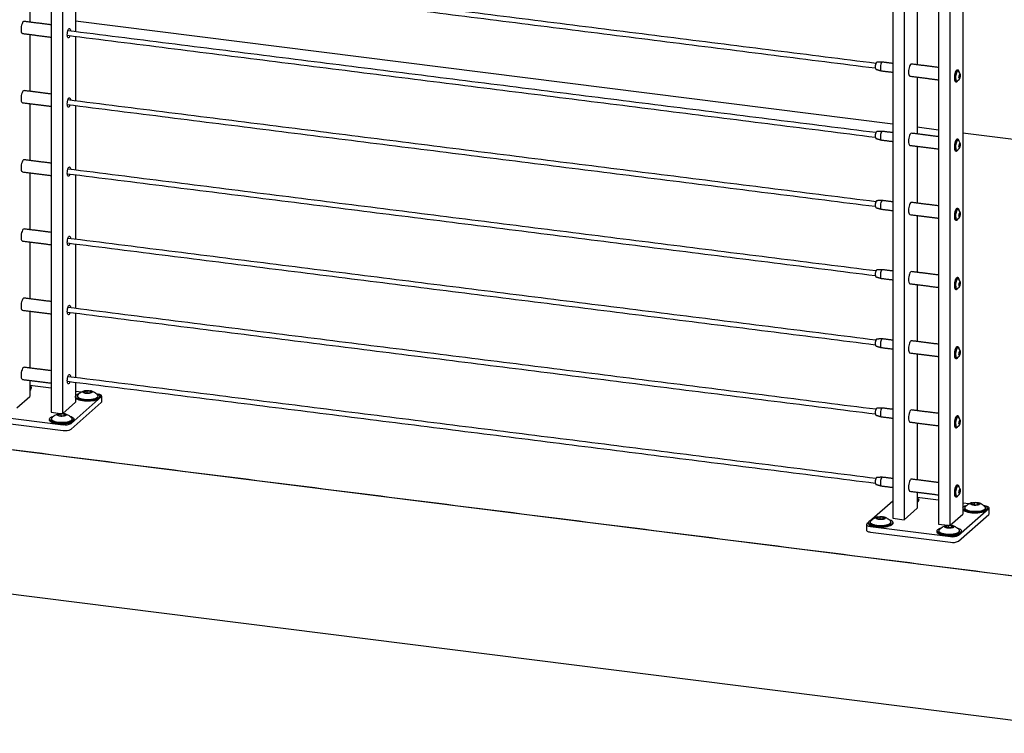
# Model space of a CAD drawing. Units: inches. Extents: x -490 to 552, y -410 to 367.
# Drawn here: x -144 to -103, y 305 to 334 of the extents above; entities that cross this region are included whole.
import ezdxf

# ---------------------------------------------------------------- set-up
doc = ezdxf.new("R2010")
doc.units = ezdxf.units.IN
doc.header["$LTSCALE"] = 0.5
doc.header["$MEASUREMENT"] = 0
for name, color, linetype in [('CABLE INFILL', 1, 'Continuous'), ('OBJ1', 7, 'Continuous'), ('RAILING', 5, 'Continuous')]:
    doc.layers.add(name, color=color, linetype=linetype)

msp = doc.modelspace()

# ---------------------------------------------------------------- linework, layer by layer
at = {"layer": 'CABLE INFILL'}
for p, q in [((-105.273, 332.097), (-105.322, 332.103)), ((-105.268, 332.186), (-105.303, 332.19)), ((-105.273, 329.269), (-105.322, 329.275)), ((-105.268, 329.357), (-105.303, 329.362)), ((-105.273, 326.44), (-105.322, 326.446)), ((-105.268, 326.529), (-105.303, 326.533)), ((-105.273, 323.612), (-105.322, 323.618)), ((-105.268, 323.7), (-105.303, 323.705)), ((-105.273, 320.783), (-105.322, 320.789)), ((-105.268, 320.872), (-105.303, 320.876)), ((-105.273, 317.955), (-105.322, 317.961)), ((-105.268, 318.043), (-105.303, 318.048)), ((-105.273, 315.126), (-105.322, 315.133)), ((-105.268, 315.215), (-105.303, 315.219))]:
    msp.add_line(p, q, dxfattribs=at)
at = {"layer": 'CABLE INFILL', "flags": 128}
for points in [[(-108.687, 332.701), (-108.703, 332.694), (-108.718, 332.673), (-108.733, 332.642), (-108.744, 332.602), (-108.751, 332.558), (-108.753, 332.514), (-108.751, 332.475), (-108.744, 332.443), (-108.733, 332.424), (-108.723, 332.417)], [(-108.456, 332.708), (-108.469, 332.705), (-108.487, 332.689), (-108.504, 332.66), (-108.52, 332.621), (-108.531, 332.575), (-108.539, 332.524), (-108.541, 332.475), (-108.539, 332.43), (-108.531, 332.393), (-108.52, 332.367), (-108.504, 332.354), (-108.501, 332.353)], [(-105.399, 332.387), (-105.419, 332.382), (-105.44, 332.364), (-105.46, 332.333), (-105.478, 332.292), (-105.494, 332.241), (-105.506, 332.186), (-105.513, 332.128), (-105.515, 332.071), (-105.513, 332.018), (-105.506, 331.973), (-105.494, 331.938), (-105.478, 331.915), (-105.46, 331.906), (-105.46, 331.906)], [(-105.324, 332.306), (-105.326, 332.316), (-105.337, 332.351), (-105.353, 332.374), (-105.371, 332.383), (-105.391, 332.379), (-105.412, 332.361), (-105.432, 332.33), (-105.45, 332.288), (-105.466, 332.238), (-105.478, 332.182), (-105.485, 332.124), (-105.487, 332.067), (-105.485, 332.015), (-105.478, 331.97), (-105.466, 331.935), (-105.45, 331.912), (-105.432, 331.902), (-105.412, 331.907), (-105.391, 331.925), (-105.371, 331.956), (-105.366, 331.966)], [(-105.358, 332.337), (-105.359, 332.337), (-105.376, 332.342), (-105.396, 332.331), (-105.415, 332.306), (-105.433, 332.27), (-105.447, 332.223), (-105.458, 332.171), (-105.465, 332.117), (-105.466, 332.064), (-105.462, 332.017)], [(-105.462, 332.017), (-105.453, 331.98), (-105.439, 331.954), (-105.422, 331.943), (-105.407, 331.944)], [(-108.687, 329.872), (-108.703, 329.865), (-108.718, 329.845), (-108.733, 329.813), (-108.744, 329.773), (-108.751, 329.73), (-108.753, 329.686), (-108.751, 329.646), (-108.744, 329.615), (-108.733, 329.595), (-108.723, 329.589)], [(-108.456, 329.879), (-108.469, 329.877), (-108.487, 329.861), (-108.504, 329.832), (-108.52, 329.793), (-108.531, 329.746), (-108.539, 329.696), (-108.541, 329.646), (-108.539, 329.601), (-108.531, 329.564), (-108.52, 329.538), (-108.504, 329.526), (-108.501, 329.525)], [(-105.399, 329.559), (-105.419, 329.554), (-105.44, 329.536), (-105.46, 329.505), (-105.478, 329.463), (-105.494, 329.413), (-105.506, 329.357), (-105.513, 329.299), (-105.515, 329.242), (-105.513, 329.19), (-105.506, 329.145), (-105.494, 329.11), (-105.478, 329.087), (-105.46, 329.077), (-105.46, 329.077)], [(-105.324, 329.477), (-105.326, 329.488), (-105.337, 329.523), (-105.353, 329.546), (-105.371, 329.555), (-105.391, 329.55), (-105.412, 329.532), (-105.432, 329.501), (-105.45, 329.46), (-105.466, 329.409), (-105.478, 329.354), (-105.485, 329.296), (-105.487, 329.239), (-105.485, 329.186), (-105.478, 329.141), (-105.466, 329.106), (-105.45, 329.083), (-105.432, 329.074), (-105.412, 329.078), (-105.391, 329.097), (-105.371, 329.127), (-105.366, 329.137)], [(-105.358, 329.508), (-105.359, 329.509), (-105.376, 329.513), (-105.396, 329.503), (-105.415, 329.478), (-105.433, 329.441), (-105.447, 329.395), (-105.458, 329.343), (-105.465, 329.288), (-105.466, 329.236), (-105.462, 329.189)], [(-105.462, 329.189), (-105.453, 329.151), (-105.439, 329.126), (-105.422, 329.114), (-105.407, 329.116)], [(-108.687, 327.044), (-108.703, 327.037), (-108.718, 327.016), (-108.733, 326.985), (-108.744, 326.945), (-108.751, 326.901), (-108.753, 326.857), (-108.751, 326.818), (-108.744, 326.787), (-108.733, 326.767), (-108.723, 326.761)], [(-108.456, 327.051), (-108.469, 327.048), (-108.487, 327.032), (-108.504, 327.004), (-108.52, 326.964), (-108.531, 326.918), (-108.539, 326.868), (-108.541, 326.818), (-108.539, 326.773), (-108.531, 326.736), (-108.52, 326.71), (-108.504, 326.697), (-108.501, 326.697)], [(-105.399, 326.73), (-105.419, 326.726), (-105.44, 326.707), (-105.46, 326.676), (-105.478, 326.635), (-105.494, 326.585), (-105.506, 326.529), (-105.513, 326.471), (-105.515, 326.414), (-105.513, 326.361), (-105.506, 326.316), (-105.494, 326.281), (-105.478, 326.258), (-105.46, 326.249), (-105.46, 326.249)], [(-105.324, 326.649), (-105.326, 326.659), (-105.337, 326.694), (-105.353, 326.717), (-105.371, 326.727), (-105.391, 326.722), (-105.412, 326.704), (-105.432, 326.673), (-105.45, 326.631), (-105.466, 326.581), (-105.478, 326.525), (-105.485, 326.467), (-105.487, 326.41), (-105.485, 326.358), (-105.478, 326.313), (-105.466, 326.278), (-105.45, 326.255), (-105.432, 326.245), (-105.412, 326.25), (-105.391, 326.268), (-105.371, 326.299), (-105.366, 326.309)], [(-105.358, 326.68), (-105.359, 326.681), (-105.376, 326.685), (-105.396, 326.674), (-105.415, 326.65), (-105.433, 326.613), (-105.447, 326.567), (-105.458, 326.514), (-105.465, 326.46), (-105.466, 326.407), (-105.462, 326.36)], [(-105.462, 326.36), (-105.453, 326.323), (-105.439, 326.297), (-105.422, 326.286), (-105.407, 326.287)], [(-108.687, 324.215), (-108.703, 324.208), (-108.718, 324.188), (-108.733, 324.156), (-108.744, 324.117), (-108.751, 324.073), (-108.753, 324.029), (-108.751, 323.989), (-108.744, 323.958), (-108.733, 323.938), (-108.723, 323.932)], [(-108.456, 324.222), (-108.469, 324.22), (-108.487, 324.204), (-108.504, 324.175), (-108.52, 324.136), (-108.531, 324.089), (-108.539, 324.039), (-108.541, 323.99), (-108.539, 323.944), (-108.531, 323.907), (-108.52, 323.882), (-108.504, 323.869), (-108.501, 323.868)], [(-105.399, 323.902), (-105.419, 323.897), (-105.44, 323.879), (-105.46, 323.848), (-105.478, 323.806), (-105.494, 323.756), (-105.506, 323.7), (-105.513, 323.642), (-105.515, 323.585), (-105.513, 323.533), (-105.506, 323.488), (-105.494, 323.453), (-105.478, 323.43), (-105.46, 323.421), (-105.46, 323.421)], [(-105.324, 323.82), (-105.326, 323.831), (-105.337, 323.866), (-105.353, 323.889), (-105.371, 323.898), (-105.391, 323.894), (-105.412, 323.875), (-105.432, 323.845), (-105.45, 323.803), (-105.466, 323.753), (-105.478, 323.697), (-105.485, 323.639), (-105.487, 323.582), (-105.485, 323.529), (-105.478, 323.484), (-105.466, 323.449), (-105.45, 323.426), (-105.432, 323.417), (-105.412, 323.421), (-105.391, 323.44), (-105.371, 323.471), (-105.366, 323.48)], [(-105.358, 323.852), (-105.359, 323.852), (-105.376, 323.856), (-105.396, 323.846), (-105.415, 323.821), (-105.433, 323.784), (-105.447, 323.738), (-105.458, 323.686), (-105.465, 323.631), (-105.466, 323.579), (-105.462, 323.532)], [(-105.462, 323.532), (-105.453, 323.494), (-105.439, 323.469), (-105.422, 323.457), (-105.407, 323.459)], [(-108.687, 321.387), (-108.703, 321.38), (-108.718, 321.359), (-108.733, 321.328), (-108.744, 321.288), (-108.751, 321.244), (-108.753, 321.2), (-108.751, 321.161), (-108.744, 321.13), (-108.733, 321.11), (-108.723, 321.104)], [(-108.456, 321.394), (-108.469, 321.391), (-108.487, 321.375), (-108.504, 321.347), (-108.52, 321.307), (-108.531, 321.261), (-108.539, 321.211), (-108.541, 321.161), (-108.539, 321.116), (-108.531, 321.079), (-108.52, 321.053), (-108.504, 321.041), (-108.501, 321.04)], [(-105.399, 321.073), (-105.419, 321.069), (-105.44, 321.051), (-105.46, 321.02), (-105.478, 320.978), (-105.494, 320.928), (-105.506, 320.872), (-105.513, 320.814), (-105.515, 320.757), (-105.513, 320.705), (-105.506, 320.659), (-105.494, 320.624), (-105.478, 320.602), (-105.46, 320.592), (-105.46, 320.592)], [(-105.324, 320.992), (-105.326, 321.002), (-105.337, 321.037), (-105.353, 321.06), (-105.371, 321.07), (-105.391, 321.065), (-105.412, 321.047), (-105.432, 321.016), (-105.45, 320.974), (-105.466, 320.924), (-105.478, 320.868), (-105.485, 320.81), (-105.487, 320.754), (-105.485, 320.701), (-105.478, 320.656), (-105.466, 320.621), (-105.45, 320.598), (-105.432, 320.589), (-105.412, 320.593), (-105.391, 320.611), (-105.371, 320.642), (-105.366, 320.652)], [(-105.358, 321.023), (-105.359, 321.024), (-105.376, 321.028), (-105.396, 321.017), (-105.415, 320.993), (-105.433, 320.956), (-105.447, 320.91), (-105.458, 320.857), (-105.465, 320.803), (-105.466, 320.75), (-105.462, 320.704)], [(-105.462, 320.704), (-105.453, 320.666), (-105.439, 320.64), (-105.422, 320.629), (-105.407, 320.63)], [(-108.687, 318.559), (-108.703, 318.551), (-108.718, 318.531), (-108.733, 318.499), (-108.744, 318.46), (-108.751, 318.416), (-108.753, 318.372), (-108.751, 318.333), (-108.744, 318.301), (-108.733, 318.281), (-108.723, 318.275)], [(-108.456, 318.565), (-108.469, 318.563), (-108.487, 318.547), (-108.504, 318.518), (-108.52, 318.479), (-108.531, 318.432), (-108.539, 318.382), (-108.541, 318.333), (-108.539, 318.288), (-108.531, 318.251), (-108.52, 318.225), (-108.504, 318.212), (-108.501, 318.211)], [(-105.399, 318.245), (-105.419, 318.24), (-105.44, 318.222), (-105.46, 318.191), (-105.478, 318.149), (-105.494, 318.099), (-105.506, 318.044), (-105.513, 317.986), (-105.515, 317.929), (-105.513, 317.876), (-105.506, 317.831), (-105.494, 317.796), (-105.478, 317.773), (-105.46, 317.764), (-105.46, 317.764)], [(-105.324, 318.164), (-105.326, 318.174), (-105.337, 318.209), (-105.353, 318.232), (-105.371, 318.241), (-105.391, 318.237), (-105.412, 318.219), (-105.432, 318.188), (-105.45, 318.146), (-105.466, 318.096), (-105.478, 318.04), (-105.485, 317.982), (-105.487, 317.925), (-105.485, 317.873), (-105.478, 317.828), (-105.466, 317.793), (-105.45, 317.77), (-105.432, 317.76), (-105.412, 317.765), (-105.391, 317.783), (-105.371, 317.814), (-105.366, 317.824)], [(-105.358, 318.195), (-105.359, 318.195), (-105.376, 318.2), (-105.396, 318.189), (-105.415, 318.164), (-105.433, 318.128), (-105.447, 318.081), (-105.458, 318.029), (-105.465, 317.975), (-105.466, 317.922), (-105.462, 317.875)], [(-105.462, 317.875), (-105.453, 317.838), (-105.439, 317.812), (-105.422, 317.8), (-105.407, 317.802)], [(-108.687, 315.73), (-108.703, 315.723), (-108.718, 315.703), (-108.733, 315.671), (-108.744, 315.631), (-108.751, 315.587), (-108.753, 315.544), (-108.751, 315.504), (-108.744, 315.473), (-108.733, 315.453), (-108.723, 315.447)], [(-108.456, 315.737), (-108.469, 315.734), (-108.487, 315.719), (-108.504, 315.69), (-108.52, 315.651), (-108.531, 315.604), (-108.539, 315.554), (-108.541, 315.504), (-108.539, 315.459), (-108.531, 315.422), (-108.52, 315.396), (-108.504, 315.384), (-108.501, 315.383)], [(-105.399, 315.416), (-105.419, 315.412), (-105.44, 315.394), (-105.46, 315.363), (-105.478, 315.321), (-105.494, 315.271), (-105.506, 315.215), (-105.513, 315.157), (-105.515, 315.1), (-105.513, 315.048), (-105.506, 315.003), (-105.494, 314.968), (-105.478, 314.945), (-105.46, 314.935), (-105.46, 314.935)], [(-105.324, 315.335), (-105.326, 315.345), (-105.337, 315.38), (-105.353, 315.403), (-105.371, 315.413), (-105.391, 315.408), (-105.412, 315.39), (-105.432, 315.359), (-105.45, 315.317), (-105.466, 315.267), (-105.478, 315.212), (-105.485, 315.154), (-105.487, 315.097), (-105.485, 315.044), (-105.478, 314.999), (-105.466, 314.964), (-105.45, 314.941), (-105.432, 314.932), (-105.412, 314.936), (-105.391, 314.954), (-105.371, 314.985), (-105.366, 314.995)], [(-105.388, 315.366), (-105.403, 315.357), (-105.421, 315.333), (-105.439, 315.297), (-105.453, 315.252), (-105.464, 315.201), (-105.47, 315.148), (-105.471, 315.096), (-105.467, 315.05)], [(-105.358, 315.366), (-105.359, 315.367), (-105.376, 315.371), (-105.396, 315.361), (-105.415, 315.336), (-105.433, 315.299), (-105.447, 315.253), (-105.458, 315.201), (-105.465, 315.146), (-105.466, 315.094), (-105.462, 315.047)], [(-105.462, 315.047), (-105.453, 315.009), (-105.439, 314.984), (-105.422, 314.972), (-105.407, 314.973)]]:
    msp.add_lwpolyline(points, dxfattribs=at)
at = {"layer": 'CABLE INFILL'}
for centre, radius, start, end in [((-108.484, 332.531), 0.275, 148.3226, 197.3161), ((-105.492, 332.154), 0.227, 358.5874, 53.716), ((-105.409, 332.245), 0.12, 316.5107, 347.1427), ((-105.329, 332.165), 0.0643, 18.3314, 55.3879), ((-105.492, 332.154), 0.227, 291.9225, 342.9537), ((-105.539, 332.131), 0.219, 344.8106, 8.2296), ((-105.364, 332.021), 0.0644, 18.3448, 55.3745), ((-105.39, 332.124), 0.12, 316.5083, 347.1451), ((-105.484, 332.154), 0.219, 344.8106, 8.2296), ((-108.484, 329.703), 0.275, 148.3226, 197.3161), ((-105.492, 329.326), 0.227, 358.5874, 53.716), ((-105.409, 329.417), 0.12, 316.513, 347.1405), ((-105.329, 329.337), 0.0643, 18.3314, 55.3879), ((-105.492, 329.326), 0.227, 291.9225, 342.9537), ((-105.539, 329.303), 0.219, 344.8106, 8.2296), ((-105.364, 329.192), 0.0644, 18.3362, 55.383), ((-105.39, 329.295), 0.12, 316.5107, 347.1427), ((-105.484, 329.326), 0.219, 344.8106, 8.2296), ((-108.484, 326.874), 0.275, 148.3222, 197.3164), ((-105.492, 326.497), 0.227, 358.5874, 53.716), ((-105.492, 326.497), 0.227, 291.9225, 342.9537), ((-105.539, 326.474), 0.219, 344.8109, 8.2293), ((-105.364, 326.364), 0.0644, 18.3362, 55.383), ((-105.409, 326.588), 0.12, 316.513, 347.1405), ((-105.39, 326.467), 0.12, 316.5107, 347.1427), ((-105.329, 326.508), 0.0643, 18.3314, 55.3879), ((-105.484, 326.497), 0.219, 344.8106, 8.2296), ((-108.484, 324.046), 0.275, 148.3222, 197.3164), ((-105.492, 323.669), 0.227, 358.5874, 53.716), ((-105.492, 323.669), 0.227, 291.9225, 342.9537), ((-105.539, 323.646), 0.219, 344.8109, 8.2293), ((-105.364, 323.536), 0.0644, 18.3362, 55.383), ((-105.409, 323.76), 0.12, 316.513, 347.1405), ((-105.39, 323.638), 0.12, 316.513, 347.1405), ((-105.329, 323.68), 0.0644, 18.3418, 55.3849), ((-105.484, 323.669), 0.219, 344.8112, 8.2293), ((-108.484, 321.218), 0.275, 148.3222, 197.3164), ((-105.492, 320.841), 0.227, 358.5874, 53.716), ((-105.492, 320.841), 0.227, 291.9225, 342.9537), ((-105.539, 320.817), 0.219, 344.8109, 8.2293), ((-105.364, 320.707), 0.0644, 18.3325, 55.3868), ((-105.409, 320.931), 0.12, 316.5117, 347.1456), ((-105.39, 320.81), 0.12, 316.513, 347.1405), ((-105.329, 320.852), 0.0644, 18.3438, 55.3755), ((-105.484, 320.841), 0.219, 344.812, 8.2285), ((-108.484, 318.389), 0.275, 148.3212, 197.3173), ((-105.492, 318.012), 0.227, 358.5874, 53.716), ((-105.492, 318.012), 0.227, 291.9225, 342.9537), ((-105.539, 317.989), 0.219, 344.8116, 8.2288), ((-105.364, 317.879), 0.0644, 18.3344, 55.3849), ((-105.409, 318.103), 0.12, 316.5085, 347.1449), ((-105.39, 317.982), 0.12, 316.5112, 347.1441), ((-105.329, 318.023), 0.0644, 18.3376, 55.3817), ((-105.484, 318.012), 0.219, 344.8105, 8.2297), ((-108.484, 315.561), 0.275, 148.3212, 197.3173), ((-105.492, 315.184), 0.227, 358.5874, 53.716), ((-105.369, 315.052), 0.0981, 180.8537, 226.2565), ((-105.492, 315.184), 0.227, 291.9225, 342.9537), ((-105.539, 315.161), 0.219, 344.8115, 8.2289), ((-105.364, 315.05), 0.0644, 18.3373, 55.3857), ((-105.409, 315.274), 0.12, 316.5085, 347.1449), ((-105.39, 315.153), 0.12, 316.5085, 347.1449), ((-105.329, 315.195), 0.0644, 18.3333, 55.386), ((-105.484, 315.184), 0.219, 344.8105, 8.2297)]:
    msp.add_arc(centre, radius, start, end, dxfattribs=at)
for points in [[(-141.792, 336.633), (-108.753, 332.471)], [(-108.73, 332.657), (-141.769, 336.819)], [(-108.73, 329.828), (-141.769, 333.991)], [(-141.792, 333.805), (-108.753, 329.642)], [(-108.71, 332.686), (-108.718, 332.676)], [(-108.459, 332.708), (-108.687, 332.701)], [(-108.033, 332.654), (-108.456, 332.708)], [(-108.747, 332.449), (-108.741, 332.437)], [(-108.723, 332.417), (-108.504, 332.354)], [(-108.501, 332.353), (-108.033, 332.295)], [(-105.371, 332.383), (-105.399, 332.387)], [(-105.46, 331.906), (-105.432, 331.902)], [(-108.73, 327), (-141.769, 331.162)], [(-141.792, 330.976), (-108.753, 326.814)], [(-108.71, 329.858), (-108.718, 329.847)], [(-108.459, 329.879), (-108.687, 329.872)], [(-108.033, 329.826), (-108.456, 329.879)], [(-108.747, 329.621), (-108.741, 329.608)], [(-108.723, 329.589), (-108.504, 329.526)], [(-108.501, 329.525), (-108.033, 329.466)], [(-105.371, 329.555), (-105.399, 329.559)], [(-105.46, 329.077), (-105.432, 329.074)], [(-108.73, 324.171), (-141.769, 328.334)], [(-141.792, 328.148), (-108.753, 323.985)], [(-108.71, 327.029), (-108.718, 327.019)], [(-108.459, 327.051), (-108.687, 327.044)], [(-108.033, 326.997), (-108.456, 327.051)], [(-108.747, 326.793), (-108.741, 326.78)], [(-108.723, 326.761), (-108.504, 326.697)], [(-108.501, 326.697), (-108.033, 326.638)], [(-105.371, 326.727), (-105.399, 326.73)], [(-105.46, 326.249), (-105.432, 326.245)], [(-108.73, 321.343), (-141.769, 325.505)], [(-141.792, 325.319), (-108.753, 321.157)], [(-108.71, 324.201), (-108.718, 324.19)], [(-108.459, 324.222), (-108.687, 324.215)], [(-108.033, 324.169), (-108.456, 324.222)], [(-108.747, 323.964), (-108.741, 323.952)], [(-108.723, 323.932), (-108.504, 323.869)], [(-108.501, 323.868), (-108.033, 323.809)], [(-105.371, 323.898), (-105.399, 323.902)], [(-105.46, 323.421), (-105.432, 323.417)], [(-108.73, 318.515), (-141.769, 322.677)], [(-141.792, 322.491), (-108.753, 318.329)], [(-108.71, 321.373), (-108.718, 321.362)], [(-108.459, 321.394), (-108.687, 321.387)], [(-108.033, 321.341), (-108.456, 321.394)], [(-108.747, 321.136), (-108.741, 321.123)], [(-108.723, 321.104), (-108.504, 321.04)], [(-108.501, 321.04), (-108.033, 320.981)], [(-105.371, 321.07), (-105.399, 321.073)], [(-105.46, 320.592), (-105.432, 320.589)], [(-108.73, 315.686), (-141.769, 319.849)], [(-141.792, 319.663), (-108.753, 315.5)], [(-108.71, 318.544), (-108.718, 318.533)], [(-108.459, 318.566), (-108.687, 318.559)], [(-108.033, 318.512), (-108.456, 318.565)], [(-108.747, 318.307), (-108.741, 318.295)], [(-108.723, 318.275), (-108.504, 318.212)], [(-108.501, 318.211), (-108.033, 318.152)], [(-105.371, 318.241), (-105.399, 318.245)], [(-105.46, 317.764), (-105.432, 317.76)], [(-108.71, 315.716), (-108.718, 315.705)], [(-108.459, 315.737), (-108.687, 315.73)], [(-108.033, 315.684), (-108.456, 315.737)], [(-108.747, 315.479), (-108.741, 315.466)], [(-108.723, 315.447), (-108.504, 315.383)], [(-108.501, 315.383), (-108.033, 315.324)], [(-105.371, 315.413), (-105.399, 315.416)], [(-105.46, 314.935), (-105.432, 314.932)]]:
    msp.add_open_spline(points, degree=1, dxfattribs=at)
at = {"layer": 'OBJ1'}
for p, q in [((-108.033, 330.17), (-141.459, 334.381)), ((-106.163, 329.934), (-107.035, 330.044)), ((-101.184, 329.307), (-105.165, 329.808)), ((-98.89, 311.162), (-185.411, 322.062)), ((-187.59, 316.444), (-98.89, 305.269))]:
    msp.add_line(p, q, dxfattribs=at)
msp.add_open_spline([(-185.404, 322.081), (-98.893, 311.182)], degree=1, dxfattribs=at)
at = {"layer": 'RAILING'}
for p, q in [((-142.457, 355.07), (-142.457, 318.395)), ((-141.989, 355.011), (-141.989, 318.349)), ((-108.033, 350.733), (-108.033, 314.058)), ((-105.165, 350.907), (-105.165, 314.231)), ((-107.566, 350.675), (-107.566, 313.999)), ((-106.163, 350.498), (-106.163, 313.822)), ((-105.695, 350.439), (-105.695, 313.776)), ((-143.329, 336.669), (-143.329, 334.345)), ((-141.459, 336.591), (-141.459, 333.952)), ((-107.035, 334.925), (-107.035, 332.601)), ((-143.329, 333.841), (-143.329, 331.516)), ((-141.459, 333.763), (-141.459, 331.123)), ((-107.035, 332.097), (-107.035, 329.772)), ((-143.329, 331.012), (-143.329, 328.688)), ((-141.459, 330.934), (-141.459, 328.295)), ((-107.035, 329.268), (-107.035, 326.944)), ((-143.329, 328.184), (-143.329, 325.86)), ((-141.459, 328.106), (-141.459, 325.466)), ((-107.035, 326.44), (-107.035, 324.115)), ((-143.329, 325.356), (-143.329, 323.031)), ((-141.459, 325.277), (-141.459, 322.638)), ((-107.035, 323.611), (-107.035, 321.287)), ((-143.329, 322.527), (-143.329, 320.203)), ((-141.459, 322.449), (-141.459, 319.81)), ((-107.035, 320.783), (-107.035, 318.459)), ((-143.329, 319.699), (-143.329, 319.039)), ((-142.457, 319.375), (-143.329, 319.485)), ((-141.459, 319.621), (-141.459, 318.804)), ((-143.86, 318.572), (-143.329, 319.039)), ((-141.641, 317.936), (-140.404, 319.027)), ((-141.208, 319.218), (-141.459, 319.249)), ((-141.105, 319.241), (-140.985, 319.274)), ((-141.08, 319.19), (-141.105, 319.241)), ((-141.105, 319.241), (-141.095, 319.23)), ((-140.983, 319.261), (-141.095, 319.23)), ((-141.095, 319.23), (-141.074, 319.189)), ((-140.934, 319.171), (-141.08, 319.19)), ((-140.985, 319.274), (-140.839, 319.256)), ((-140.985, 319.274), (-140.983, 319.261)), ((-140.983, 319.177), (-140.983, 319.261)), ((-140.848, 319.244), (-140.983, 319.261)), ((-140.814, 319.204), (-140.934, 319.171)), ((-140.839, 319.256), (-140.848, 319.244)), ((-140.827, 319.201), (-140.848, 319.244)), ((-140.848, 319.195), (-140.848, 319.244)), ((-140.839, 319.256), (-140.814, 319.204)), ((-141.976, 318.348), (-141.459, 318.804)), ((-141.641, 317.7), (-140.404, 318.791)), ((-145.237, 318.3), (-141.963, 317.887)), ((-142.457, 318.395), (-142.076, 318.347)), ((-142.166, 318.306), (-142.045, 318.339)), ((-142.141, 318.254), (-142.166, 318.306)), ((-142.166, 318.306), (-142.155, 318.295)), ((-142.044, 318.325), (-142.155, 318.295)), ((-142.155, 318.295), (-142.135, 318.254)), ((-141.995, 318.236), (-142.141, 318.254)), ((-142.045, 318.339), (-141.9, 318.32)), ((-142.045, 318.339), (-142.044, 318.325)), ((-142.044, 318.242), (-142.044, 318.325)), ((-141.909, 318.308), (-142.044, 318.325)), ((-141.874, 318.269), (-141.995, 318.236)), ((-141.9, 318.32), (-141.909, 318.308)), ((-141.887, 318.265), (-141.909, 318.308)), ((-141.909, 318.26), (-141.909, 318.308)), ((-141.9, 318.32), (-141.874, 318.269)), ((-145.237, 318.064), (-141.963, 317.652)), ((-107.035, 317.955), (-107.035, 315.63)), ((-107.035, 315.126), (-107.035, 314.467)), ((-106.163, 314.802), (-107.035, 314.912)), ((-108.033, 314.765), (-108.893, 314.007)), ((-104.914, 314.645), (-105.165, 314.677)), ((-104.811, 314.668), (-104.691, 314.701)), ((-104.786, 314.617), (-104.811, 314.668)), ((-104.811, 314.668), (-104.801, 314.658)), ((-104.689, 314.688), (-104.801, 314.658)), ((-104.801, 314.658), (-104.78, 314.616)), ((-104.64, 314.599), (-104.786, 314.617)), ((-104.691, 314.701), (-104.545, 314.683)), ((-104.691, 314.701), (-104.689, 314.688)), ((-104.689, 314.605), (-104.689, 314.688)), ((-104.554, 314.671), (-104.689, 314.688)), ((-104.52, 314.632), (-104.64, 314.599)), ((-104.545, 314.683), (-104.554, 314.671)), ((-104.533, 314.628), (-104.554, 314.671)), ((-104.554, 314.622), (-104.554, 314.671)), ((-104.545, 314.683), (-104.52, 314.632)), ((-108.678, 314.087), (-108.558, 314.119)), ((-108.653, 314.035), (-108.678, 314.087)), ((-108.678, 314.087), (-108.667, 314.076)), ((-108.556, 314.106), (-108.667, 314.076)), ((-108.558, 314.119), (-108.412, 314.101)), ((-108.558, 314.119), (-108.556, 314.106)), ((-108.556, 314.023), (-108.556, 314.106)), ((-108.421, 314.089), (-108.556, 314.106)), ((-108.412, 314.101), (-108.421, 314.089)), ((-108.4, 314.046), (-108.421, 314.089)), ((-108.421, 314.041), (-108.421, 314.089)), ((-108.412, 314.101), (-108.387, 314.05)), ((-107.566, 313.999), (-107.035, 314.467)), ((-105.681, 313.775), (-105.165, 314.231)), ((-105.347, 313.363), (-104.109, 314.455)), ((-105.347, 313.128), (-104.109, 314.219)), ((-109.032, 313.884), (-109.089, 313.835)), ((-108.943, 313.727), (-105.669, 313.315)), ((-108.667, 314.076), (-108.647, 314.035)), ((-108.507, 314.017), (-108.653, 314.035)), ((-108.387, 314.05), (-108.507, 314.017)), ((-108.033, 314.058), (-107.566, 313.999)), ((-106.163, 313.822), (-105.781, 313.774)), ((-105.872, 313.733), (-105.751, 313.766)), ((-105.847, 313.682), (-105.872, 313.733)), ((-105.872, 313.733), (-105.861, 313.722)), ((-105.75, 313.753), (-105.861, 313.722)), ((-105.861, 313.722), (-105.841, 313.681)), ((-105.701, 313.663), (-105.847, 313.682)), ((-105.751, 313.766), (-105.606, 313.748)), ((-105.751, 313.766), (-105.75, 313.753)), ((-105.75, 313.669), (-105.75, 313.753)), ((-105.615, 313.736), (-105.75, 313.753)), ((-105.58, 313.696), (-105.701, 313.663)), ((-105.606, 313.748), (-105.615, 313.736)), ((-105.593, 313.693), (-105.615, 313.736)), ((-105.615, 313.687), (-105.615, 313.736)), ((-105.606, 313.748), (-105.58, 313.696)), ((-108.943, 313.492), (-105.669, 313.079))]:
    msp.add_line(p, q, dxfattribs=at)
at = {"layer": 'RAILING', "flags": 128}
for points in [[(-143.563, 334.374), (-143.584, 334.37), (-143.605, 334.351), (-143.626, 334.319), (-143.645, 334.276), (-143.661, 334.224), (-143.673, 334.167), (-143.68, 334.107), (-143.683, 334.048), (-143.68, 333.994), (-143.673, 333.948), (-143.661, 333.912), (-143.645, 333.888), (-143.626, 333.878), (-143.626, 333.878)], [(-141.793, 333.83), (-141.79, 333.882), (-141.783, 333.934), (-141.771, 333.983), (-141.756, 334.026), (-141.738, 334.058), (-141.719, 334.078), (-141.701, 334.084), (-141.684, 334.076), (-141.67, 334.054), (-141.661, 334.02), (-141.656, 333.976)], [(-141.679, 333.79), (-141.684, 333.775), (-141.701, 333.738), (-141.719, 333.711), (-141.738, 333.698), (-141.756, 333.699), (-141.771, 333.715), (-141.783, 333.743), (-141.79, 333.782), (-141.793, 333.83)], [(-107.269, 332.63), (-107.29, 332.625), (-107.311, 332.607), (-107.332, 332.575), (-107.351, 332.532), (-107.367, 332.48), (-107.379, 332.423), (-107.386, 332.363), (-107.389, 332.304), (-107.386, 332.25), (-107.379, 332.204), (-107.367, 332.167), (-107.351, 332.144), (-107.332, 332.134), (-107.332, 332.134)], [(-143.563, 331.546), (-143.584, 331.541), (-143.605, 331.522), (-143.626, 331.491), (-143.645, 331.448), (-143.661, 331.396), (-143.673, 331.338), (-143.68, 331.279), (-143.683, 331.22), (-143.68, 331.166), (-143.673, 331.119), (-143.661, 331.083), (-143.645, 331.06), (-143.626, 331.05), (-143.626, 331.05)], [(-141.793, 331.001), (-141.79, 331.053), (-141.783, 331.106), (-141.771, 331.155), (-141.756, 331.197), (-141.738, 331.23), (-141.719, 331.25), (-141.701, 331.256), (-141.684, 331.247), (-141.67, 331.225), (-141.661, 331.191), (-141.656, 331.148)], [(-141.679, 330.962), (-141.684, 330.947), (-141.701, 330.909), (-141.719, 330.883), (-141.738, 330.87), (-141.756, 330.871), (-141.771, 330.886), (-141.783, 330.915), (-141.79, 330.954), (-141.793, 331.001)], [(-107.269, 329.802), (-107.29, 329.797), (-107.311, 329.778), (-107.332, 329.746), (-107.351, 329.703), (-107.367, 329.652), (-107.379, 329.594), (-107.386, 329.534), (-107.389, 329.476), (-107.386, 329.422), (-107.379, 329.375), (-107.367, 329.339), (-107.351, 329.315), (-107.332, 329.306), (-107.332, 329.306)], [(-143.563, 328.717), (-143.584, 328.713), (-143.605, 328.694), (-143.626, 328.662), (-143.645, 328.619), (-143.661, 328.567), (-143.673, 328.51), (-143.68, 328.45), (-143.683, 328.391), (-143.68, 328.337), (-143.673, 328.291), (-143.661, 328.255), (-143.645, 328.231), (-143.626, 328.221), (-143.626, 328.221)], [(-141.793, 328.173), (-141.79, 328.225), (-141.783, 328.277), (-141.771, 328.327), (-141.756, 328.369), (-141.738, 328.401), (-141.719, 328.421), (-141.701, 328.427), (-141.684, 328.419), (-141.67, 328.397), (-141.661, 328.363), (-141.656, 328.32)], [(-141.679, 328.134), (-141.684, 328.119), (-141.701, 328.081), (-141.719, 328.054), (-141.738, 328.041), (-141.756, 328.043), (-141.771, 328.058), (-141.783, 328.086), (-141.79, 328.126), (-141.793, 328.173)], [(-107.269, 326.973), (-107.29, 326.969), (-107.311, 326.95), (-107.332, 326.918), (-107.351, 326.875), (-107.367, 326.823), (-107.379, 326.766), (-107.386, 326.706), (-107.389, 326.647), (-107.386, 326.593), (-107.379, 326.547), (-107.367, 326.511), (-107.351, 326.487), (-107.332, 326.477), (-107.332, 326.477)], [(-143.563, 325.889), (-143.584, 325.884), (-143.605, 325.866), (-143.626, 325.834), (-143.645, 325.791), (-143.661, 325.739), (-143.673, 325.682), (-143.68, 325.622), (-143.683, 325.563), (-143.68, 325.509), (-143.673, 325.462), (-143.661, 325.426), (-143.645, 325.403), (-143.626, 325.393), (-143.626, 325.393)], [(-141.793, 325.344), (-141.79, 325.396), (-141.783, 325.449), (-141.771, 325.498), (-141.756, 325.541), (-141.738, 325.573), (-141.719, 325.593), (-141.701, 325.599), (-141.684, 325.591), (-141.67, 325.568), (-141.661, 325.534), (-141.656, 325.491)], [(-141.679, 325.305), (-141.684, 325.29), (-141.701, 325.252), (-141.719, 325.226), (-141.738, 325.213), (-141.756, 325.214), (-141.771, 325.229), (-141.783, 325.258), (-141.79, 325.297), (-141.793, 325.344)], [(-107.269, 324.145), (-107.29, 324.14), (-107.311, 324.121), (-107.332, 324.09), (-107.351, 324.047), (-107.367, 323.995), (-107.379, 323.937), (-107.386, 323.878), (-107.389, 323.819), (-107.386, 323.765), (-107.379, 323.718), (-107.367, 323.682), (-107.351, 323.659), (-107.332, 323.649), (-107.332, 323.649)], [(-143.563, 323.061), (-143.584, 323.056), (-143.605, 323.037), (-143.626, 323.005), (-143.645, 322.962), (-143.661, 322.911), (-143.673, 322.853), (-143.68, 322.793), (-143.683, 322.735), (-143.68, 322.68), (-143.673, 322.634), (-143.661, 322.598), (-143.645, 322.574), (-143.626, 322.565), (-143.626, 322.565)], [(-141.793, 322.516), (-141.79, 322.568), (-141.783, 322.62), (-141.771, 322.67), (-141.756, 322.712), (-141.738, 322.745), (-141.719, 322.764), (-141.701, 322.77), (-141.684, 322.762), (-141.67, 322.74), (-141.661, 322.706), (-141.656, 322.663)], [(-141.679, 322.477), (-141.684, 322.462), (-141.701, 322.424), (-141.719, 322.398), (-141.738, 322.384), (-141.756, 322.386), (-141.771, 322.401), (-141.783, 322.429), (-141.79, 322.469), (-141.793, 322.516)], [(-107.269, 321.316), (-107.29, 321.312), (-107.311, 321.293), (-107.332, 321.261), (-107.351, 321.218), (-107.367, 321.166), (-107.379, 321.109), (-107.386, 321.049), (-107.389, 320.99), (-107.386, 320.936), (-107.379, 320.89), (-107.367, 320.854), (-107.351, 320.83), (-107.332, 320.82), (-107.332, 320.82)], [(-143.563, 320.232), (-143.584, 320.228), (-143.605, 320.209), (-143.626, 320.177), (-143.645, 320.134), (-143.661, 320.082), (-143.673, 320.025), (-143.68, 319.965), (-143.683, 319.906), (-143.68, 319.852), (-143.673, 319.806), (-143.661, 319.769), (-143.645, 319.746), (-143.626, 319.736), (-143.626, 319.736)], [(-141.793, 319.688), (-141.79, 319.739), (-141.783, 319.792), (-141.771, 319.841), (-141.756, 319.884), (-141.738, 319.916), (-141.719, 319.936), (-141.701, 319.942), (-141.684, 319.934), (-141.67, 319.912), (-141.661, 319.877), (-141.656, 319.834)], [(-143.329, 319.481), (-143.298, 319.458), (-143.275, 319.431), (-143.266, 319.403), (-143.271, 319.375), (-143.291, 319.347), (-143.324, 319.321), (-143.329, 319.318)], [(-141.679, 319.648), (-141.684, 319.633), (-141.701, 319.596), (-141.719, 319.569), (-141.738, 319.556), (-141.756, 319.557), (-141.771, 319.573), (-141.783, 319.601), (-141.79, 319.64), (-141.793, 319.688)], [(-140.643, 319.175), (-140.637, 319.173), (-140.577, 319.153), (-140.528, 319.13), (-140.492, 319.105), (-140.469, 319.077), (-140.46, 319.049), (-140.465, 319.021), (-140.485, 318.994), (-140.518, 318.968), (-140.564, 318.944), (-140.622, 318.923), (-140.689, 318.906), (-140.764, 318.893), (-140.844, 318.884), (-140.928, 318.88), (-141.013, 318.88), (-141.096, 318.886), (-141.175, 318.896), (-141.249, 318.91), (-141.313, 318.928), (-141.368, 318.95), (-141.411, 318.974), (-141.441, 319.001), (-141.457, 319.028), (-141.459, 319.035)], [(-141.459, 319.056), (-141.459, 319.057), (-141.446, 319.085), (-141.419, 319.111), (-141.38, 319.136), (-141.328, 319.159), (-141.289, 319.171)], [(-140.46, 319.008), (-140.465, 318.983), (-140.485, 318.956), (-140.518, 318.93), (-140.564, 318.906), (-140.622, 318.885), (-140.689, 318.868), (-140.764, 318.855), (-140.844, 318.846), (-140.928, 318.842), (-141.013, 318.842), (-141.096, 318.848), (-141.175, 318.858), (-141.249, 318.872), (-141.313, 318.89), (-141.368, 318.912), (-141.411, 318.936), (-141.441, 318.963), (-141.457, 318.991), (-141.459, 318.998)], [(-141.109, 318.914), (-141.18, 318.925), (-141.242, 318.941), (-141.295, 318.96), (-141.337, 318.982), (-141.366, 319.006), (-141.381, 319.032), (-141.383, 319.042)], [(-141.36, 319.106), (-141.369, 319.097), (-141.382, 319.072), (-141.382, 319.046), (-141.367, 319.02), (-141.338, 318.996), (-141.296, 318.974), (-141.243, 318.954), (-141.18, 318.939), (-141.11, 318.927), (-141.034, 318.921), (-140.956, 318.918), (-140.878, 318.921), (-140.803, 318.928), (-140.733, 318.94), (-140.671, 318.956), (-140.619, 318.975), (-140.578, 318.998), (-140.551, 319.022), (-140.537, 319.048), (-140.537, 319.074), (-140.552, 319.1), (-140.558, 319.106)], [(-140.893, 319.281), (-140.848, 319.273), (-140.812, 319.261), (-140.786, 319.246), (-140.773, 319.23), (-140.774, 319.213), (-140.789, 319.197), (-140.817, 319.182), (-140.855, 319.171), (-140.9, 319.163), (-140.951, 319.16), (-141.001, 319.162), (-141.049, 319.168), (-141.09, 319.178), (-141.122, 319.191), (-141.141, 319.207), (-141.147, 319.224), (-141.139, 319.241), (-141.118, 319.256), (-141.085, 319.269), (-141.043, 319.279), (-140.994, 319.284), (-140.943, 319.285), (-140.893, 319.281)], [(-140.536, 319.042), (-140.538, 319.034), (-140.552, 319.008), (-140.579, 318.984), (-140.62, 318.962), (-140.672, 318.942), (-140.734, 318.927), (-140.803, 318.915), (-140.878, 318.907), (-140.956, 318.905), (-141.034, 318.907), (-141.109, 318.914)], [(-140.404, 319.027), (-140.391, 319.043), (-140.388, 319.059), (-140.394, 319.075), (-140.41, 319.091), (-140.434, 319.105), (-140.466, 319.117), (-140.505, 319.127), (-140.532, 319.132)], [(-140.404, 318.791), (-140.391, 318.807), (-140.387, 318.821)], [(-141.703, 318.239), (-141.698, 318.238), (-141.638, 318.218), (-141.589, 318.195), (-141.552, 318.169), (-141.529, 318.142), (-141.52, 318.114), (-141.526, 318.086), (-141.545, 318.058), (-141.579, 318.032), (-141.625, 318.008), (-141.682, 317.988), (-141.749, 317.97), (-141.824, 317.957), (-141.905, 317.948), (-141.989, 317.944), (-142.074, 317.945), (-142.157, 317.95), (-142.236, 317.96), (-142.309, 317.974), (-142.374, 317.993), (-142.429, 318.014), (-142.472, 318.039), (-142.501, 318.065), (-142.517, 318.093), (-142.519, 318.121), (-142.507, 318.149), (-142.48, 318.176), (-142.44, 318.201), (-142.388, 318.223), (-142.349, 318.236)], [(-142.421, 318.171), (-142.429, 318.162), (-142.443, 318.136), (-142.442, 318.11), (-142.427, 318.085), (-142.399, 318.06), (-142.357, 318.038), (-142.304, 318.019), (-142.241, 318.003), (-142.17, 317.992), (-142.095, 317.985), (-142.017, 317.983), (-141.939, 317.986), (-141.864, 317.993), (-141.794, 318.005), (-141.732, 318.021), (-141.68, 318.04), (-141.639, 318.062), (-141.611, 318.087), (-141.597, 318.112), (-141.598, 318.139), (-141.613, 318.164), (-141.619, 318.17)], [(-142.17, 317.978), (-142.24, 317.99), (-142.303, 318.005), (-142.356, 318.025), (-142.398, 318.047), (-142.426, 318.071), (-142.441, 318.096), (-142.443, 318.107)], [(-141.954, 318.346), (-141.909, 318.338), (-141.873, 318.326), (-141.847, 318.311), (-141.834, 318.295), (-141.835, 318.278), (-141.85, 318.261), (-141.877, 318.247), (-141.915, 318.235), (-141.961, 318.228), (-142.011, 318.225), (-142.062, 318.226), (-142.11, 318.232), (-142.151, 318.242), (-142.182, 318.256), (-142.202, 318.272), (-142.208, 318.288), (-142.2, 318.305), (-142.179, 318.321), (-142.146, 318.334), (-142.103, 318.343), (-142.055, 318.349), (-142.004, 318.35), (-141.954, 318.346)], [(-141.597, 318.107), (-141.598, 318.099), (-141.612, 318.073), (-141.64, 318.049), (-141.68, 318.026), (-141.733, 318.007), (-141.794, 317.991), (-141.864, 317.979), (-141.939, 317.972), (-142.017, 317.969), (-142.095, 317.972), (-142.17, 317.978)], [(-107.269, 318.488), (-107.29, 318.483), (-107.311, 318.465), (-107.332, 318.433), (-107.351, 318.39), (-107.367, 318.338), (-107.379, 318.28), (-107.386, 318.221), (-107.389, 318.162), (-107.386, 318.108), (-107.379, 318.061), (-107.367, 318.025), (-107.351, 318.002), (-107.332, 317.992), (-107.332, 317.992)], [(-141.52, 318.073), (-141.526, 318.048), (-141.545, 318.021), (-141.579, 317.995), (-141.625, 317.971), (-141.682, 317.95), (-141.749, 317.933), (-141.824, 317.919), (-141.905, 317.911), (-141.989, 317.906), (-142.074, 317.907), (-142.157, 317.912), (-142.236, 317.922), (-142.309, 317.937), (-142.374, 317.955), (-142.429, 317.977), (-142.472, 318.001), (-142.501, 318.027), (-142.517, 318.055), (-142.52, 318.073)], [(-107.269, 315.66), (-107.29, 315.655), (-107.311, 315.636), (-107.332, 315.604), (-107.351, 315.561), (-107.367, 315.509), (-107.379, 315.452), (-107.386, 315.392), (-107.389, 315.334), (-107.386, 315.279), (-107.379, 315.233), (-107.367, 315.197), (-107.351, 315.173), (-107.332, 315.163), (-107.332, 315.163)], [(-107.035, 314.908), (-107.004, 314.886), (-106.981, 314.858), (-106.972, 314.83), (-106.977, 314.802), (-106.997, 314.775), (-107.03, 314.749), (-107.035, 314.745)], [(-104.348, 314.602), (-104.343, 314.601), (-104.283, 314.581), (-104.234, 314.558), (-104.198, 314.532), (-104.175, 314.505), (-104.166, 314.477), (-104.171, 314.449), (-104.191, 314.421), (-104.224, 314.395), (-104.27, 314.371), (-104.328, 314.35), (-104.395, 314.333), (-104.47, 314.32), (-104.55, 314.311), (-104.634, 314.307), (-104.719, 314.308), (-104.802, 314.313), (-104.881, 314.323), (-104.954, 314.337), (-105.019, 314.355), (-105.074, 314.377), (-105.117, 314.401), (-105.147, 314.428), (-105.163, 314.456), (-105.165, 314.463)], [(-105.165, 314.484), (-105.165, 314.484), (-105.152, 314.512), (-105.125, 314.539), (-105.086, 314.564), (-105.034, 314.586), (-104.995, 314.599)], [(-105.066, 314.534), (-105.075, 314.525), (-105.088, 314.499), (-105.088, 314.473), (-105.073, 314.447), (-105.044, 314.423), (-105.002, 314.401), (-104.949, 314.382), (-104.886, 314.366), (-104.816, 314.355), (-104.74, 314.348), (-104.662, 314.346), (-104.584, 314.348), (-104.509, 314.356), (-104.439, 314.367), (-104.377, 314.383), (-104.325, 314.403), (-104.284, 314.425), (-104.256, 314.45), (-104.243, 314.475), (-104.243, 314.501), (-104.258, 314.527), (-104.264, 314.533)], [(-104.599, 314.709), (-104.554, 314.7), (-104.518, 314.689), (-104.492, 314.674), (-104.479, 314.657), (-104.48, 314.64), (-104.495, 314.624), (-104.522, 314.61), (-104.56, 314.598), (-104.606, 314.591), (-104.656, 314.588), (-104.707, 314.589), (-104.755, 314.595), (-104.796, 314.605), (-104.828, 314.619), (-104.847, 314.634), (-104.853, 314.651), (-104.845, 314.668), (-104.824, 314.684), (-104.791, 314.697), (-104.748, 314.706), (-104.7, 314.711), (-104.649, 314.712), (-104.599, 314.709)], [(-104.109, 314.455), (-104.097, 314.47), (-104.093, 314.487), (-104.1, 314.503), (-104.115, 314.518), (-104.14, 314.532), (-104.172, 314.545), (-104.211, 314.555), (-104.238, 314.56)], [(-108.466, 314.127), (-108.421, 314.119), (-108.385, 314.107), (-108.359, 314.092), (-108.346, 314.075), (-108.347, 314.058), (-108.362, 314.042), (-108.389, 314.028), (-108.427, 314.016), (-108.473, 314.009), (-108.523, 314.006), (-108.574, 314.007), (-108.622, 314.013), (-108.663, 314.023), (-108.695, 314.037), (-108.714, 314.053), (-108.72, 314.069), (-108.712, 314.086), (-108.691, 314.102), (-108.658, 314.115), (-108.615, 314.124), (-108.567, 314.13), (-108.516, 314.13), (-108.466, 314.127)], [(-104.166, 314.436), (-104.171, 314.411), (-104.191, 314.383), (-104.224, 314.357), (-104.27, 314.334), (-104.328, 314.313), (-104.395, 314.295), (-104.47, 314.282), (-104.55, 314.273), (-104.634, 314.269), (-104.719, 314.27), (-104.802, 314.275), (-104.881, 314.285), (-104.954, 314.3), (-105.019, 314.318), (-105.074, 314.339), (-105.117, 314.364), (-105.147, 314.39), (-105.163, 314.418), (-105.165, 314.425)], [(-104.815, 314.341), (-104.885, 314.353), (-104.948, 314.368), (-105.001, 314.387), (-105.043, 314.409), (-105.072, 314.434), (-105.087, 314.459), (-105.089, 314.47)], [(-104.242, 314.47), (-104.244, 314.461), (-104.257, 314.436), (-104.285, 314.411), (-104.326, 314.389), (-104.378, 314.37), (-104.44, 314.354), (-104.509, 314.342), (-104.584, 314.335), (-104.662, 314.332), (-104.74, 314.334), (-104.815, 314.341)], [(-104.109, 314.219), (-104.097, 314.235), (-104.093, 314.248)], [(-109.089, 313.835), (-109.101, 313.819), (-109.105, 313.803), (-109.098, 313.786), (-109.083, 313.771), (-109.058, 313.757), (-109.026, 313.744), (-108.987, 313.734), (-108.943, 313.727)], [(-108.032, 313.854), (-108.038, 313.829), (-108.058, 313.801), (-108.091, 313.775), (-108.137, 313.752), (-108.194, 313.731), (-108.262, 313.714), (-108.336, 313.7), (-108.417, 313.692), (-108.501, 313.687), (-108.586, 313.688), (-108.669, 313.693), (-108.748, 313.703), (-108.821, 313.718), (-108.886, 313.736), (-108.941, 313.758), (-108.984, 313.782), (-109.014, 313.808), (-109.03, 313.836), (-109.032, 313.854)], [(-108.215, 314.02), (-108.21, 314.019), (-108.15, 313.999), (-108.101, 313.976), (-108.065, 313.95), (-108.042, 313.923), (-108.033, 313.895), (-108.038, 313.867), (-108.058, 313.839), (-108.091, 313.813), (-108.137, 313.789), (-108.194, 313.769), (-108.262, 313.751), (-108.336, 313.738), (-108.417, 313.729), (-108.501, 313.725), (-108.586, 313.726), (-108.669, 313.731), (-108.748, 313.741), (-108.821, 313.755), (-108.886, 313.774), (-108.941, 313.795), (-108.984, 313.82), (-109.014, 313.846), (-109.03, 313.874), (-109.031, 313.902), (-109.019, 313.93), (-108.992, 313.957), (-108.952, 313.982), (-108.901, 314.004), (-108.862, 314.017)], [(-108.682, 313.759), (-108.752, 313.771), (-108.815, 313.786), (-108.868, 313.805), (-108.91, 313.827), (-108.939, 313.852), (-108.954, 313.877), (-108.956, 313.888)], [(-108.933, 313.952), (-108.942, 313.943), (-108.955, 313.917), (-108.955, 313.891), (-108.94, 313.865), (-108.911, 313.841), (-108.869, 313.819), (-108.816, 313.8), (-108.753, 313.784), (-108.682, 313.773), (-108.607, 313.766), (-108.529, 313.764), (-108.451, 313.766), (-108.376, 313.774), (-108.306, 313.786), (-108.244, 313.802), (-108.192, 313.821), (-108.151, 313.843), (-108.123, 313.868), (-108.11, 313.893), (-108.11, 313.919), (-108.125, 313.945), (-108.131, 313.951)], [(-108.109, 313.888), (-108.111, 313.88), (-108.124, 313.854), (-108.152, 313.83), (-108.193, 313.807), (-108.245, 313.788), (-108.307, 313.772), (-108.376, 313.76), (-108.451, 313.753), (-108.529, 313.75), (-108.607, 313.752), (-108.682, 313.759)], [(-105.66, 313.773), (-105.615, 313.765), (-105.578, 313.753), (-105.553, 313.738), (-105.54, 313.722), (-105.541, 313.705), (-105.556, 313.689), (-105.583, 313.674), (-105.621, 313.663), (-105.667, 313.655), (-105.717, 313.652), (-105.768, 313.654), (-105.816, 313.66), (-105.857, 313.67), (-105.888, 313.683), (-105.908, 313.699), (-105.914, 313.716), (-105.906, 313.733), (-105.884, 313.748), (-105.851, 313.761), (-105.809, 313.771), (-105.761, 313.776), (-105.71, 313.777), (-105.66, 313.773)], [(-109.105, 313.57), (-109.105, 313.567), (-109.098, 313.551), (-109.083, 313.535), (-109.058, 313.521), (-109.026, 313.509), (-108.987, 313.499), (-108.943, 313.492)], [(-105.226, 313.5), (-105.232, 313.475), (-105.251, 313.448), (-105.285, 313.422), (-105.331, 313.398), (-105.388, 313.377), (-105.455, 313.36), (-105.53, 313.347), (-105.611, 313.338), (-105.695, 313.334), (-105.779, 313.334), (-105.863, 313.34), (-105.942, 313.35), (-106.015, 313.364), (-106.08, 313.382), (-106.135, 313.404), (-106.177, 313.428), (-106.207, 313.455), (-106.223, 313.483), (-106.226, 313.5)], [(-105.409, 313.667), (-105.404, 313.665), (-105.344, 313.645), (-105.295, 313.622), (-105.258, 313.597), (-105.235, 313.569), (-105.226, 313.541), (-105.232, 313.513), (-105.251, 313.486), (-105.285, 313.46), (-105.331, 313.436), (-105.388, 313.415), (-105.455, 313.398), (-105.53, 313.385), (-105.611, 313.376), (-105.695, 313.372), (-105.779, 313.372), (-105.863, 313.378), (-105.942, 313.388), (-106.015, 313.402), (-106.08, 313.42), (-106.135, 313.442), (-106.177, 313.466), (-106.207, 313.493), (-106.223, 313.52), (-106.225, 313.549), (-106.213, 313.576), (-106.186, 313.603), (-106.146, 313.628), (-106.094, 313.651), (-106.055, 313.663)], [(-106.127, 313.598), (-106.135, 313.589), (-106.149, 313.564), (-106.148, 313.538), (-106.133, 313.512), (-106.104, 313.488), (-106.063, 313.466), (-106.009, 313.446), (-105.947, 313.431), (-105.876, 313.419), (-105.801, 313.412), (-105.723, 313.41), (-105.645, 313.413), (-105.57, 313.42), (-105.5, 313.432), (-105.438, 313.448), (-105.385, 313.467), (-105.345, 313.49), (-105.317, 313.514), (-105.303, 313.54), (-105.304, 313.566), (-105.319, 313.592), (-105.325, 313.598)], [(-105.876, 313.406), (-105.946, 313.417), (-106.009, 313.433), (-106.062, 313.452), (-106.104, 313.474), (-106.132, 313.498), (-106.147, 313.524), (-106.149, 313.534)], [(-105.303, 313.534), (-105.304, 313.526), (-105.318, 313.5), (-105.346, 313.476), (-105.386, 313.454), (-105.438, 313.434), (-105.5, 313.418), (-105.57, 313.407), (-105.645, 313.399), (-105.723, 313.397), (-105.801, 313.399), (-105.876, 313.406)]]:
    msp.add_lwpolyline(points, dxfattribs=at)
at = {"layer": 'RAILING'}
for centre, radius, start, end in [((-143.379, 319.385), 0.115, 295.3823, 348.5758), ((-141.871, 318.371), 0.492, 259.226, 297.8885), ((-141.871, 318.135), 0.492, 259.226, 297.8885), ((-107.085, 314.812), 0.115, 295.388, 348.5722), ((-105.577, 313.798), 0.492, 259.2263, 297.888), ((-105.577, 313.563), 0.492, 259.2263, 297.888)]:
    msp.add_arc(centre, radius, start, end, dxfattribs=at)
for points in [[(-142.457, 334.235), (-143.563, 334.374)], [(-143.626, 333.878), (-142.457, 333.731)], [(-106.163, 332.491), (-107.269, 332.63)], [(-107.332, 332.134), (-106.163, 331.987)], [(-142.457, 331.406), (-143.563, 331.546)], [(-143.626, 331.05), (-142.457, 330.903)], [(-106.163, 329.662), (-107.269, 329.802)], [(-107.332, 329.306), (-106.163, 329.158)], [(-142.457, 328.578), (-143.563, 328.717)], [(-143.626, 328.221), (-142.457, 328.074)], [(-106.163, 326.834), (-107.269, 326.973)], [(-107.332, 326.477), (-106.163, 326.33)], [(-142.457, 325.75), (-143.563, 325.889)], [(-143.626, 325.393), (-142.457, 325.246)], [(-106.163, 324.005), (-107.269, 324.145)], [(-107.332, 323.649), (-106.163, 323.501)], [(-142.457, 322.921), (-143.563, 323.061)], [(-143.626, 322.565), (-142.457, 322.417)], [(-106.163, 321.177), (-107.269, 321.316)], [(-107.332, 320.82), (-106.163, 320.673)], [(-142.457, 320.093), (-143.563, 320.232)], [(-143.626, 319.736), (-142.457, 319.589)], [(-143.266, 319.362), (-143.266, 319.399)], [(-141.384, 319.056), (-141.383, 319.042)], [(-140.536, 319.042), (-140.535, 319.056)], [(-140.46, 319.008), (-140.46, 319.046)], [(-140.387, 318.821), (-140.387, 319.057)], [(-142.52, 318.11), (-142.52, 318.073)], [(-142.444, 318.121), (-142.443, 318.107)], [(-141.597, 318.107), (-141.596, 318.121)], [(-141.52, 318.073), (-141.52, 318.11)], [(-106.163, 318.349), (-107.269, 318.488)], [(-107.332, 317.992), (-106.163, 317.845)], [(-106.163, 315.52), (-107.269, 315.66)], [(-107.332, 315.163), (-106.163, 315.016)], [(-106.972, 314.789), (-106.972, 314.827)], [(-105.09, 314.484), (-105.089, 314.47)], [(-104.242, 314.47), (-104.241, 314.484)], [(-104.093, 314.248), (-104.093, 314.484)], [(-104.166, 314.436), (-104.166, 314.473)], [(-109.105, 313.805), (-109.105, 313.57)], [(-109.032, 313.891), (-109.032, 313.854)], [(-108.957, 313.902), (-108.956, 313.888)], [(-108.109, 313.888), (-108.108, 313.902)], [(-108.032, 313.854), (-108.032, 313.891)], [(-106.226, 313.538), (-106.226, 313.5)], [(-106.15, 313.548), (-106.149, 313.534)], [(-105.303, 313.534), (-105.302, 313.548)], [(-105.226, 313.5), (-105.226, 313.538)]]:
    msp.add_open_spline(points, degree=1, dxfattribs=at)
for points, knots in [([(-141.08, 319.27), (-141.084, 319.269), (-141.109, 319.264), (-141.156, 319.244), (-141.221, 319.213), (-141.288, 319.169), (-141.334, 319.133), (-141.355, 319.111), (-141.357, 319.109)], [0, 0, 0, 0, 0.037272, 0.238805, 0.469411, 0.715316, 0.971732, 1, 1, 1, 1]), ([(-140.559, 319.106), (-140.577, 319.123), (-140.614, 319.156), (-140.674, 319.198), (-140.735, 319.231), (-140.79, 319.256), (-140.826, 319.266), (-140.841, 319.27)], [0, 0, 0, 0, 0.22381, 0.446897, 0.658356, 0.855739, 1, 1, 1, 1]), ([(-142.141, 318.334), (-142.145, 318.334), (-142.169, 318.328), (-142.216, 318.309), (-142.282, 318.277), (-142.348, 318.233), (-142.394, 318.198), (-142.416, 318.175), (-142.418, 318.173)], [0, 0, 0, 0, 0.037272, 0.238806, 0.469411, 0.715317, 0.971732, 1, 1, 1, 1]), ([(-141.619, 318.171), (-141.638, 318.187), (-141.674, 318.221), (-141.734, 318.262), (-141.795, 318.296), (-141.851, 318.32), (-141.886, 318.331), (-141.901, 318.335)], [0, 0, 0, 0, 0.223811, 0.446898, 0.658356, 0.855739, 1, 1, 1, 1]), ([(-104.786, 314.697), (-104.79, 314.696), (-104.815, 314.691), (-104.861, 314.672), (-104.927, 314.64), (-104.994, 314.596), (-105.04, 314.561), (-105.061, 314.538), (-105.063, 314.536)], [0, 0, 0, 0, 0.037272, 0.238806, 0.469407, 0.715319, 0.97174, 1, 1, 1, 1]), ([(-104.265, 314.533), (-104.283, 314.55), (-104.32, 314.584), (-104.38, 314.625), (-104.441, 314.659), (-104.496, 314.683), (-104.532, 314.694), (-104.547, 314.698)], [0, 0, 0, 0, 0.223812, 0.446894, 0.658366, 0.855738, 1, 1, 1, 1]), ([(-108.653, 314.115), (-108.657, 314.114), (-108.682, 314.109), (-108.728, 314.09), (-108.794, 314.058), (-108.861, 314.014), (-108.907, 313.979), (-108.928, 313.956), (-108.93, 313.954)], [0, 0, 0, 0, 0.037272, 0.238807, 0.469408, 0.71532, 0.971732, 1, 1, 1, 1]), ([(-108.132, 313.951), (-108.15, 313.968), (-108.187, 314.002), (-108.247, 314.043), (-108.307, 314.077), (-108.363, 314.101), (-108.399, 314.112), (-108.413, 314.116)], [0, 0, 0, 0, 0.223812, 0.4468947, 0.6583657, 0.8557382, 1, 1, 1, 1]), ([(-105.847, 313.762), (-105.851, 313.761), (-105.875, 313.756), (-105.922, 313.736), (-105.988, 313.705), (-106.054, 313.661), (-106.1, 313.625), (-106.122, 313.603), (-106.124, 313.601)], [0, 0, 0, 0, 0.037272, 0.238807, 0.469407, 0.715319, 0.97174, 1, 1, 1, 1]), ([(-105.325, 313.598), (-105.344, 313.615), (-105.38, 313.648), (-105.44, 313.69), (-105.501, 313.723), (-105.557, 313.748), (-105.592, 313.758), (-105.607, 313.762)], [0, 0, 0, 0, 0.223812, 0.4468947, 0.6583657, 0.8557382, 1, 1, 1, 1])]:
    msp.add_open_spline(points, degree=3, knots=knots, dxfattribs=at)

doc.saveas('drawing.dxf')
